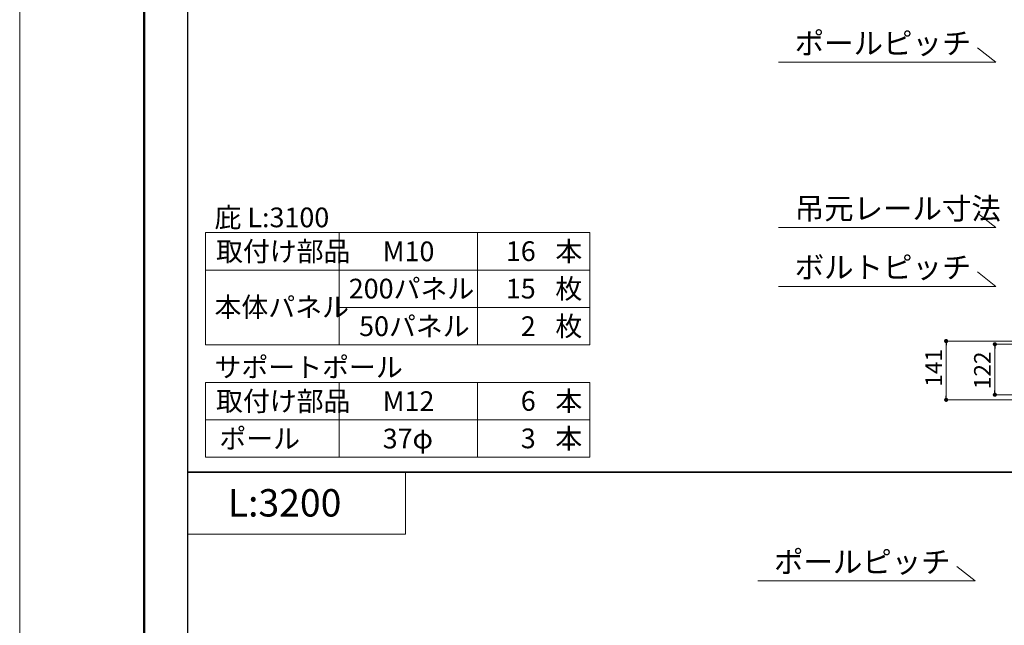
# Model space of a CAD drawing. Units: inches. Extents: x 0 to 8400, y 0 to 48919.
# Drawn here: x 0 to 2372, y 32159 to 33619 of the extents above; entities that cross this region are included whole.
import ezdxf
from ezdxf.enums import TextEntityAlignment as Align

# ---------------------------------------------------------------- set-up
doc = ezdxf.new("R2010")
doc.units = ezdxf.units.IN
doc.header["$MEASUREMENT"] = 0
doc.layers.get('DEFPOINTS').update_dxf_attribs({"lineweight": 9})
for name, color, linetype, lineweight in [('寸法線', 8, 'Continuous', 13), ('文字', 7, 'Continuous', 18), ('枠', 7, 'Continuous', 20)]:
    doc.layers.add(name, color=color, linetype=linetype, lineweight=lineweight)
doc.styles.add('スタイル4', font='simplex.shx', dxfattribs={"bigfont": 'extfont2.shx'})

msp = doc.modelspace()

# ---------------------------------------------------------------- linework, layer by layer
at = {"color": 0, "linetype": 'ByBlock', "lineweight": -2}
for p, q in [((2232.2, 32839.2), (2232.2, 32834.2)), ((2349.5, 32831.5), (2349.5, 32826.5)), ((2349.5, 32719.8), (2349.5, 32724.8)), ((2232.2, 32707.5), (2232.2, 32712.5))]:
    msp.add_line(p, q, dxfattribs=at)
at = {"color": 0, "linetype": 'ByBlock', "lineweight": 0, "const_width": 5}
for points in [[(2232.2, 32841.7, 1), (2232.2, 32846.7, 1)], [(2349.5, 32834, 1), (2349.5, 32839, 1)], [(2349.5, 32717.3, 1), (2349.5, 32712.3, 1)], [(2232.2, 32705, 1), (2232.2, 32700, 1)]]:
    msp.add_lwpolyline(points, format="xyb", close=True, dxfattribs=at)
at = {"layer": 'DEFPOINTS', "color": 1}
msp.add_line((0, 36639.5), (0, 30699.5), dxfattribs=at)
at = {"layer": '寸法線', "linetype": 'Continuous', "ltscale": 3.5}
for p, q in [((2414.9, 32844.2), (2232.2, 32844.2)), ((2232.2, 32834.2), (2232.2, 32712.5)), ((2410.3, 32836.5), (2349.5, 32836.5)), ((2349.5, 32826.5), (2349.5, 32724.8)), ((2410.3, 32714.8), (2349.5, 32714.8)), ((2414.9, 32702.5), (2232.2, 32702.5))]:
    msp.add_line(p, q, dxfattribs=at)
at = {"layer": '文字', "ltscale": 5}
for p, q in [((2352.1, 33516), (2307.5, 33550.9)), ((2352.1, 33516), (1828.3, 33516)), ((2352.1, 33117.8), (2307.5, 33152.6)), ((2352.1, 33117.8), (1828.3, 33117.8)), ((447.5, 33105.5), (1373.9, 33105.5)), ((447.5, 33105.5), (447.5, 32834.8)), ((770.1, 33105.5), (770.1, 32834.8)), ((1103.2, 33105.5), (1103.2, 32834.8)), ((1373.9, 33105.5), (1373.9, 32834.8)), ((447.5, 33015.3), (1373.9, 33015.3)), ((2352.1, 32976), (2307.5, 33010.9)), ((2352.1, 32976), (1828.3, 32976)), ((770.1, 32925), (1373.9, 32925)), ((447.5, 32834.8), (1373.9, 32834.8)), ((447.5, 32744.5), (1373.9, 32744.5)), ((447.5, 32744.5), (447.5, 32564)), ((770.1, 32744.5), (770.1, 32564)), ((1103.2, 32744.5), (1103.2, 32564)), ((1373.9, 32744.5), (1373.9, 32564)), ((447.5, 32654.3), (1373.9, 32654.3)), ((447.5, 32564), (1373.9, 32564)), ((404.5, 32528.5), (929.5, 32528.5)), ((404.5, 32378.5), (404.5, 32528.5)), ((929.5, 32528.5), (929.5, 32378.5)), ((929.5, 32378.5), (404.5, 32378.5)), ((2302.2, 32266), (2257.6, 32300.9)), ((2302.2, 32266), (1778.4, 32266))]:
    msp.add_line(p, q, dxfattribs=at)
at = {"layer": '枠', "lineweight": 50}
msp.add_line((300, 36499.5), (300, 30839.5), dxfattribs=at)
at = {"layer": '枠', "lineweight": 30}
for p, q in [((404.5, 33778.5), (404.5, 32528.5)), ((404.5, 32528.5), (404.5, 31278.5)), ((6030.5, 32528.5), (404.5, 32528.5)), ((404.5, 32528.5), (6030.5, 32528.5))]:
    msp.add_line(p, q, dxfattribs=at)

# ---------------------------------------------------------------- texts
at = {"layer": '寸法線', "style": 'スタイル4'}
for s, p in [('141', (2222.2, 32734.3)), ('122', (2339.5, 32728.1))]:
    msp.add_text(s, height=40, rotation=90, dxfattribs=at).set_placement(p)
at = {"layer": '文字', "ltscale": 5, "style": 'スタイル4'}
for s, p in [('ポールピッチ', (1867.3, 33535.9)), ('吊元レール寸法', (1867.3, 33137.6)), ('ボルトピッチ', (1867.3, 32995.9)), ('ポールピッチ', (1817.4, 32285.9))]:
    msp.add_text(s, height=52, dxfattribs=at).set_placement(p)
for s, height, p in [('庇 L:3100', 47.5, (469.4, 33142.2)), ('取付け部品', 47.5, (473, 33060.4)), ('M10', 47.5, (874.6, 33060.4)), ('本', 47.5, (1290.7, 33060.5)), ('200パネル', 47.5, (792.9, 32970.6)), ('枚', 47.5, (1290.7, 32970.3)), ('本体パネル', 47.5, (469.4, 32926.1)), ('50パネル', 47.5, (817.8, 32880)), ('枚', 47.5, (1290.7, 32880)), ('サポートポール', 47.5, (469.4, 32781.2)), ('取付け部品', 47.5, (473, 32699.4)), ('M12', 47.5, (874.6, 32699.4)), ('本', 47.5, (1290.7, 32699.5)), ('ポール', 47.5, (481.1, 32609.2)), ('37φ', 47.5, (874.6, 32609.2)), ('本', 47.5, (1290.7, 32609.3)), ('L:3200', 66, (501.3, 32454.3))]:
    msp.add_text(s, height=height, dxfattribs=at).set_placement(p, align=Align.MIDDLE_LEFT)
for s, p in [('16', (1243.3, 33060.9)), ('15', (1243.3, 32970.6)), ('2', (1243.3, 32880)), ('6', (1243.3, 32699.9)), ('3', (1243.3, 32609.6))]:
    msp.add_text(s, height=47.5, dxfattribs=at).set_placement(p, align=Align.MIDDLE_RIGHT)

doc.saveas('drawing.dxf')
